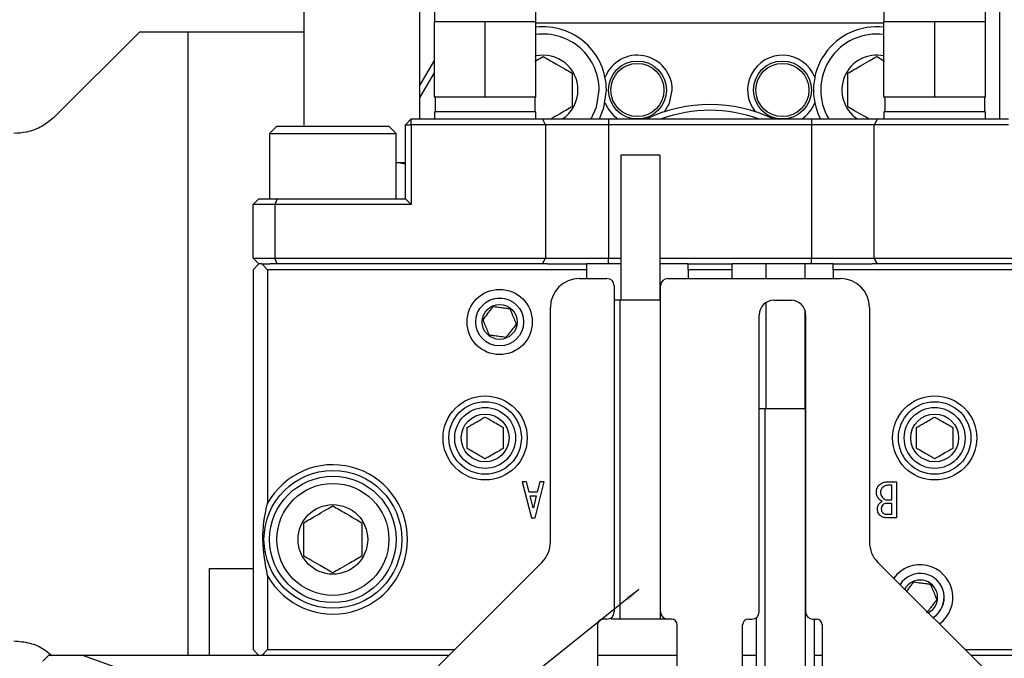
# Model space of a CAD drawing. Extents: x 0 to 841, y 0 to 594.
# Drawn here: x 473 to 541, y 258 to 302 of the extents above; entities that cross this region are included whole.
import ezdxf

# ---------------------------------------------------------------- set-up
doc = ezdxf.new("R2010")
doc.units = 0
doc.layers.get('0').update_dxf_attribs({"linetype": 'CONTINUOUS'})
doc.styles.add('SLDTEXTSTYLE0', font='TXT', dxfattribs={"width": 0.7, "bigfont": 'bigfont'})
doc.styles.get("Standard").update_dxf_attribs({"font": 'txt', "bigfont": 'bigfont'})
doc.dimstyles.new('SLDDIMSTYLE0', dxfattribs={"dimtxt": 3.5, "dimasz": 2, "dimexe": 0, "dimexo": 0.0625, "dimgap": 0.875, "dimtad": 3, "dimdec": 3, "dimrnd": 1e-09, "dimzin": 12, "dimtxsty": 'SLDTEXTSTYLE0', "dimblk1": 'OPEN30', "dimblk2": 'OPEN30', "dimsah": 1, "dimcen": 0.09, "dimazin": 3, "dimtfac": 1, "dimtdec": 3, "dimtofl": 0, "dimtmove": 0, "dimatfit": 3, "dimtolj": 1, "dimtzin": 12})
doc.dimstyles.new('SLDDIMSTYLE5', dxfattribs={"dimtxt": 0.18, "dimasz": 1, "dimexe": 0, "dimexo": 0.0625, "dimgap": 0, "dimtad": 0, "dimtih": 1, "dimtoh": 1, "dimdec": 0, "dimrnd": 1e-09, "dimzin": 0, "dimtxsty": 'STANDARD', "dimblk1": 'DOT', "dimblk2": 'DOT', "dimsah": 1, "dimcen": 0.09, "dimazin": 3, "dimtfac": 1, "dimtdec": 0, "dimtofl": 0, "dimtmove": 0, "dimatfit": 3, "dimtolj": 1, "dimtzin": 0})

# ---------------------------------------------------------------- blocks, each defined once
blk = doc.blocks.new('_OPEN30')
at = {"color": 0, "linetype": 'BYBLOCK'}
for p, q in [((-1, 0.267949), (0, 0)), ((0, 0), (-1, -0.267949)), ((0, 0), (-1, 0))]:
    blk.add_line(p, q, dxfattribs=at)
blk = doc.blocks.new('_D_1')
at = {"color": 7, "linetype": 'CONTINUOUS'}
for p, q in [((494.582, 315.952), (421.394, 315.952)), ((422.394, 198.452), (422.394, 315.952)), ((508.075, 198.452), (421.394, 198.452))]:
    blk.add_line(p, q, dxfattribs=at)
at = {"color": 7, "linetype": 'CONTINUOUS', "xscale": 2, "yscale": 2}
for p, rotation in [((422.394, 315.952), 90), ((422.394, 198.452), 270)]:
    blk.add_blockref('_OPEN30', p, dxfattribs=dict(at, rotation=rotation))
at = {"color": 7, "linetype": 'CONTINUOUS', "insert": (417.882, 251.248), "char_height": 3.5, "attachment_point": 1, "rotation": 90, "style": 'SLDTEXTSTYLE0'}
blk.add_mtext('117.5', dxfattribs=at)
blk = doc.blocks.new('_D_6')
at = {"color": 7, "linetype": 'CONTINUOUS'}
for p, q in [((429.582, 293.952), (429.582, 358.452)), ((694.582, 308.452), (694.582, 358.452)), ((694.582, 357.452), (429.582, 357.452))]:
    blk.add_line(p, q, dxfattribs=at)
at = {"color": 7, "linetype": 'CONTINUOUS', "xscale": 2, "yscale": 2, "rotation": 180}
blk.add_blockref('_OPEN30', (429.582, 357.452, -35.669), dxfattribs=at)
at = {"color": 7, "linetype": 'CONTINUOUS', "xscale": 2, "yscale": 2}
blk.add_blockref('_OPEN30', (694.582, 357.452, -35.669), dxfattribs=at)
at = {"color": 7, "linetype": 'CONTINUOUS', "insert": (581.058, 361.964), "char_height": 3.5, "attachment_point": 1, "style": 'SLDTEXTSTYLE0'}
blk.add_mtext('265', dxfattribs=at)

msp = doc.modelspace()

# ---------------------------------------------------------------- linework, layer by layer
at = {"color": 7, "linetype": 'CONTINUOUS'}
for p, q in [((501.58195, 306.75187), (501.58195, 301.65187)), ((508.58195, 301.65187), (508.58195, 306.75187)), ((532.58195, 306.75187), (532.58195, 301.65187)), ((539.58195, 301.65187), (539.58195, 306.75187)), ((492.58195, 304.15187), (492.58195, 294.53628)), ((500.58195, 294.95187), (500.58195, 304.15187)), ((540.58195, 294.95187), (540.58195, 304.15187)), ((501.58195, 296.45187), (501.58195, 301.65187)), ((503.33195, 301.65187), (501.58195, 301.65187)), ((505.08195, 301.65187), (503.33195, 301.65187)), ((505.08195, 296.45187), (505.08195, 301.65187)), ((506.83195, 301.65187), (505.08195, 301.65187)), ((508.58195, 301.65187), (506.83195, 301.65187)), ((508.58195, 296.45187), (508.58195, 301.65187)), ((532.58195, 301.55187), (508.58195, 301.55187)), ((532.58195, 296.45187), (532.58195, 301.65187)), ((534.33195, 301.65187), (532.58195, 301.65187)), ((536.08195, 301.65187), (534.33195, 301.65187)), ((536.08195, 296.45187), (536.08195, 301.65187)), ((537.83195, 301.65187), (536.08195, 301.65187)), ((539.58195, 301.65187), (537.83195, 301.65187)), ((539.58195, 296.45187), (539.58195, 301.65187)), ((481.2388, 300.95187), (475.41038, 295.12344)), ((484.58195, 300.95187), (481.2388, 300.95187)), ((484.58195, 300.95187), (484.58195, 257.95187)), ((492.58195, 300.95187), (484.58195, 300.95187)), ((500.58195, 297.25572), (501.58195, 298.98777)), ((532.08195, 299.26127), (532.62666, 298.94678)), ((501.58195, 298.18777), (500.58195, 296.45572)), ((505.08195, 296.45187), (501.58195, 296.45187)), ((501.63195, 296.45187), (501.63195, 295.45187)), ((508.58195, 296.45187), (505.08195, 296.45187)), ((508.53195, 295.45187), (508.53195, 296.45187)), ((536.08195, 296.45187), (532.58195, 296.45187)), ((532.63195, 296.45187), (532.63195, 295.45187)), ((539.58195, 296.45187), (536.08195, 296.45187)), ((539.53195, 295.45187), (539.53195, 296.45187)), ((501.58195, 295.45187), (501.58195, 294.95187)), ((508.58195, 295.45187), (501.58195, 295.45187)), ((508.58195, 294.95187), (508.58195, 295.45187)), ((532.58195, 295.45187), (532.58195, 294.95187)), ((539.58195, 295.45187), (532.58195, 295.45187)), ((539.58195, 294.95187), (539.58195, 295.45187)), ((499.58195, 294.55187), (499.98195, 294.95187)), ((499.98195, 294.55187), (499.98195, 294.95187)), ((499.98195, 294.95187), (509.02673, 294.95187)), ((509.02673, 294.95187), (513.58195, 294.95187)), ((509.25182, 294.55187), (509.02673, 294.95187)), ((513.58195, 294.95187), (527.58195, 294.95187)), ((527.58195, 294.95187), (532.13716, 294.95187)), ((532.13716, 294.95187), (531.91208, 294.55187)), ((532.13716, 294.95187), (541.18195, 294.95187)), ((490.72195, 294.45187), (490.22195, 293.95187)), ((490.72195, 294.45187), (498.44195, 294.45187)), ((498.94195, 293.95187), (498.44195, 294.45187)), ((499.58195, 289.45187), (499.58195, 294.55187)), ((499.58195, 294.55187), (499.98195, 294.55187)), ((509.25182, 294.55187), (499.98195, 294.55187)), ((499.98195, 294.55187), (499.98195, 289.05187)), ((513.58195, 294.55187), (509.25182, 294.55187)), ((509.25182, 294.55187), (509.25182, 285.35187)), ((527.58195, 294.55187), (513.58195, 294.55187)), ((531.91208, 294.55187), (527.58195, 294.55187)), ((541.18195, 294.55187), (531.91208, 294.55187)), ((531.91208, 285.35187), (531.91208, 294.55187)), ((490.22195, 293.95187), (490.22195, 289.45187)), ((490.22195, 293.95187), (498.94195, 293.95187)), ((498.94195, 289.45187), (498.94195, 293.95187)), ((514.43195, 292.45187), (514.43195, 282.45187)), ((517.13195, 292.45187), (514.43195, 292.45187)), ((517.13195, 292.45187), (517.13195, 282.45187)), ((498.94195, 291.95187), (499.08195, 291.95187)), ((499.08195, 291.95187), (499.58195, 291.86382)), ((499.08195, 291.95187), (499.58195, 291.95187)), ((489.08195, 289.05187), (489.48195, 289.45187)), ((489.48195, 289.45187), (490.74763, 289.45187)), ((490.74763, 289.45187), (490.58195, 289.05187)), ((490.74763, 289.45187), (499.58195, 289.45187)), ((499.58195, 289.45187), (499.98195, 289.05187)), ((490.58195, 289.05187), (489.08195, 289.05187)), ((489.08195, 285.35187), (489.08195, 289.05187)), ((499.98195, 289.05187), (490.58195, 289.05187)), ((490.58195, 289.05187), (490.58195, 285.35187)), ((489.48195, 284.95187), (489.08195, 285.35187)), ((489.08195, 285.35187), (490.58195, 285.35187)), ((490.74763, 284.95187), (490.58195, 285.35187)), ((490.58195, 285.35187), (509.25182, 285.35187)), ((509.02673, 284.95187), (509.25182, 285.35187)), ((509.25182, 285.35187), (513.58195, 285.35187)), ((513.58195, 285.35187), (514.43195, 285.35187)), ((517.13195, 285.35187), (527.58195, 285.35187)), ((527.58195, 285.35187), (531.91208, 285.35187)), ((531.91208, 285.35187), (550.58195, 285.35187)), ((532.13716, 284.95187), (531.91208, 285.35187)), ((489.48195, 284.95187), (489.08195, 284.55187)), ((489.08195, 284.55187), (489.08195, 258.35187)), ((489.68195, 284.95187), (489.48195, 284.95187)), ((490.08195, 284.55187), (489.68195, 284.95187)), ((489.68195, 284.95187), (490.24763, 284.95187)), ((490.08195, 284.55187), (490.08195, 268.45636)), ((512.08195, 284.55187), (490.08195, 284.55187)), ((490.74763, 284.95187), (490.24763, 284.95187)), ((509.02673, 284.95187), (490.74763, 284.95187)), ((509.38671, 284.95187), (509.02673, 284.95187)), ((509.38671, 284.95187), (512.08195, 284.95187)), ((512.08195, 284.95187), (512.08195, 284.55187)), ((514.43195, 284.95187), (512.08195, 284.95187)), ((512.08195, 284.55187), (512.08195, 283.95187)), ((519.08195, 284.95187), (517.13195, 284.95187)), ((519.08195, 284.55187), (519.08195, 284.95187)), ((519.08195, 284.95187), (522.08195, 284.95187)), ((519.08195, 284.55187), (519.08195, 283.95187)), ((522.08195, 284.55187), (519.08195, 284.55187)), ((522.08195, 284.95187), (522.08195, 284.55187)), ((524.43195, 284.95187), (522.08195, 284.95187)), ((522.08195, 284.55187), (522.08195, 283.95187)), ((524.43195, 284.95187), (524.43195, 283.95187)), ((527.13195, 284.95187), (524.43195, 284.95187)), ((527.13195, 284.95187), (527.13195, 283.95187)), ((529.08195, 284.95187), (527.13195, 284.95187)), ((529.08195, 284.55187), (529.08195, 284.95187)), ((529.08195, 284.95187), (531.77718, 284.95187)), ((529.08195, 284.55187), (529.08195, 283.95187)), ((551.08195, 284.55187), (529.08195, 284.55187)), ((532.13716, 284.95187), (531.77718, 284.95187)), ((550.41626, 284.95187), (532.13716, 284.95187)), ((511.58195, 283.95187), (513.48195, 283.95187)), ((517.68195, 283.95187), (529.58195, 283.95187)), ((513.98195, 283.45187), (513.98195, 260.95187)), ((517.18195, 260.95187), (517.18195, 283.45187)), ((514.38195, 282.45187), (513.98195, 282.45187)), ((517.18195, 282.45187), (514.38195, 282.45187)), ((514.38195, 260.45187), (514.38195, 282.45187)), ((517.18195, 260.45187), (517.18195, 282.45187)), ((524.98195, 282.45187), (526.18195, 282.45187)), ((509.58195, 265.78029), (509.58195, 281.95187)), ((524.43195, 282.28703), (524.43195, 274.95187)), ((531.58195, 281.95187), (531.58195, 265.78029)), ((523.98195, 260.95187), (523.98195, 281.45187)), ((527.13195, 281.76412), (527.13195, 274.95187)), ((527.18195, 281.45187), (527.18195, 260.95187)), ((524.38195, 274.95187), (523.98195, 274.95187)), ((524.38195, 252.95187), (524.38195, 274.95187)), ((527.18195, 274.95187), (524.38195, 274.95187)), ((527.18195, 252.95187), (527.18195, 274.95187)), ((507.93788, 269.9255), (507.6328, 269.9255)), ((507.6328, 269.9255), (508.26839, 267.44763)), ((508.11585, 269.20093), (507.93788, 269.9255)), ((508.52263, 267.44763), (509.15822, 269.9255)), ((508.85313, 269.9255), (508.67517, 269.20093)), ((509.15822, 269.9255), (508.85313, 269.9255)), ((532.79381, 269.9255), (533.43788, 269.9255)), ((533.13703, 269.68492), (532.84466, 269.68492)), ((533.13703, 268.67974), (533.13703, 269.68492)), ((533.43788, 269.9255), (533.43788, 267.44763)), ((508.67517, 269.20093), (508.11585, 269.20093)), ((508.3828, 268.12136), (508.17941, 268.96034)), ((508.17941, 268.96034), (508.61161, 268.96034)), ((508.61161, 268.96034), (508.40822, 268.12136)), ((533.13703, 268.43916), (532.75568, 268.43916)), ((532.79381, 268.67974), (533.13703, 268.67974)), ((533.13703, 267.68821), (533.13703, 268.43916)), ((508.40822, 268.12136), (508.3828, 268.12136)), ((532.71754, 267.68821), (533.13703, 267.68821)), ((508.26839, 267.44763), (508.52263, 267.44763)), ((533.43788, 267.44763), (532.76839, 267.44763)), ((501.16773, 256.53765), (508.99616, 264.36608)), ((532.16773, 264.36608), (539.99616, 256.53765)), ((486.08195, 263.95187), (489.08195, 263.95187)), ((486.08195, 257.95187), (486.08195, 263.95187)), ((490.08195, 263.44737), (490.08195, 258.35187)), ((512.83195, 260.05187), (512.83195, 251.85187)), ((513.48195, 260.45187), (513.23195, 260.45187)), ((513.78195, 260.55187), (513.78195, 260.45187)), ((514.38195, 260.45187), (513.78195, 260.45187)), ((517.18195, 260.45187), (514.38195, 260.45187)), ((517.68195, 260.45187), (517.18195, 260.45187)), ((517.93195, 260.45187), (517.68195, 260.45187)), ((518.33195, 251.85187), (518.33195, 260.05187)), ((522.83195, 251.85187), (522.83195, 260.05187)), ((523.23195, 260.45187), (523.48195, 260.45187)), ((523.78195, 260.55187), (523.78195, 252.95187)), ((527.68195, 260.45187), (527.93195, 260.45187)), ((527.78195, 252.95187), (527.78195, 260.45187)), ((528.33195, 260.05187), (528.33195, 251.85187)), ((489.08195, 258.35187), (489.48195, 257.95187)), ((489.68195, 257.95187), (490.08195, 258.35187)), ((490.08195, 258.35187), (502.98195, 258.35187)), ((538.18195, 258.35187), (551.08195, 258.35187)), ((474.98195, 257.95187), (474.58195, 257.55187)), ((477.32943, 257.95187), (474.98195, 257.95187)), ((480.0769, 256.95187), (477.32943, 257.95187)), ((489.48195, 257.95187), (477.32943, 257.95187)), ((489.68195, 257.95187), (489.48195, 257.95187)), ((502.58195, 257.95187), (489.68195, 257.95187)), ((518.33195, 257.95187), (512.83195, 257.95187)), ((523.78195, 257.95187), (522.83195, 257.95187)), ((528.33195, 257.95187), (527.78195, 257.95187)), ((551.48195, 257.95187), (538.58195, 257.95187))]:
    msp.add_line(p, q, dxfattribs=at)
at = {"color": 8, "linetype": 'CONTINUOUS'}
for p, q in [((513.58195, 294.95187), (513.58195, 294.55187)), ((527.58195, 294.95187), (527.58195, 294.55187)), ((513.58195, 294.55187), (513.58195, 285.35187)), ((527.58195, 294.55187), (527.58195, 285.35187)), ((513.58195, 284.95187), (513.58195, 285.35187)), ((527.58195, 284.95187), (527.58195, 285.35187))]:
    msp.add_line(p, q, dxfattribs=at)
at = {"color": 7, "linetype": 'CONTINUOUS', "flags": 128}
for points in [[(512.3834, 294.95187), (512.75303, 295.75906), (512.94195, 296.95187)], [(512.95617, 294.95187), (513.26534, 295.72351), (513.44195, 296.95187)], [(517.45401, 295.45008), (517.79926, 296.03343), (517.98195, 296.95187)]]:
    msp.add_lwpolyline(points, dxfattribs=at)
at = {"color": 7, "linetype": 'CONTINUOUS'}
for centre, radius in [((515.58195, 296.95187), 2), ((515.58195, 296.95187), 1.83119), ((525.58195, 296.95187), 2), ((525.58195, 296.95187), 1.83119), ((506.08195, 280.95187), 2.25), ((506.08195, 280.95187), 1.65359), ((506.08195, 280.95187), 1.65), ((506.08195, 280.95187), 1.2), ((505.08195, 272.95187), 2.9), ((536.08195, 272.95187), 2.9), ((505.08195, 272.95187), 2.5), ((505.08195, 272.95187), 2.1), ((536.08195, 272.95187), 2.5), ((536.08195, 272.95187), 2.1), ((505.08195, 272.95187), 1.65), ((536.08195, 272.95187), 1.65), ((494.58195, 265.95187), 4.75), ((494.58195, 265.95187), 4.36), ((494.58195, 265.95187), 3.86), ((494.58195, 265.95187), 2.4)]:
    msp.add_circle(centre, radius, dxfattribs=at)
for centre, radius, start, end in [((509.08195, 296.95187), 4.36, 0, 96.5851048), ((509.08195, 296.95187), 3.86, 0, 97.4426462), ((532.08195, 296.95187), 4.36, 83.4148952, 207.3042583), ((532.08195, 296.95187), 3.86, 82.5573538, 211.2072148), ((509.08195, 296.95187), 2.4, 0, 102.0246992), ((515.58195, 296.95187), 2.4, 0, 158.3570078), ((525.58195, 296.95187), 2.4, 21.6429922, 218.7368882), ((532.08195, 296.95187), 2.4, 77.9753008, 236.4426902), ((509.08195, 296.95187), 2.4, 303.5573098, 0), ((515.58195, 296.95187), 2.4, 201.6429922, 236.4426902), ((525.58195, 296.95187), 2.4, 303.5573098, 338.3570078), ((520.58195, 285.95187), 10, 64.1580672, 115.8419328), ((520.58195, 285.95187), 9.6, 69.6358652, 110.3641348), ((511.58195, 281.95187), 2, 90, 180), ((513.48195, 283.45187), 0.5, 0, 90), ((517.68195, 283.45187), 0.5, 90, 180), ((529.58195, 281.95187), 2, 0, 90), ((524.98195, 281.45187), 1, 90, 180), ((526.18195, 281.45187), 1, 0, 90), ((494.58195, 265.95187), 5.15, 209.0983288, 150.9016712), ((507.58195, 265.78029), 2, 315, 0), ((533.58195, 265.78029), 2, 180, 225), ((535.08195, 261.95187), 2.25, 305.959369, 144.040631), ((535.08195, 261.95187), 1.65359, 302.6543012, 147.3456988), ((535.08195, 261.95187), 1.65, 302.6270161, 147.3729839), ((535.08195, 261.95187), 1.2, 297.8647785, 152.1352215), ((513.48195, 260.95187), 0.5, 270, 0), ((517.68195, 260.95187), 0.5, 180, 270), ((523.48195, 260.95187), 0.5, 270, 0), ((527.68195, 260.95187), 0.5, 180, 270), ((513.23195, 260.05187), 0.4, 90, 180), ((517.93195, 260.05187), 0.4, 0, 90), ((523.23195, 260.05187), 0.4, 90, 180), ((527.93195, 260.05187), 0.4, 0, 90)]:
    msp.add_arc(centre, radius, start, end, dxfattribs=at)
for points, knots in [([(508.51094, 298.9316), (508.54135, 298.94915), (508.7439, 299.06609), (508.92664, 299.1716), (509.08195, 299.26127)], [0, 0, 0, 0, 0.15013621, 1, 1, 1, 1]), ([(509.08195, 299.26127), (509.36827, 299.09596), (509.85818, 298.81311), (510.57035, 298.40194), (510.92482, 298.19729), (511.08195, 298.10657)], [0, 0, 0, 0, 0.43912223, 0.75137147, 1, 1, 1, 1]), ([(530.08195, 298.10657), (530.36827, 298.27187), (530.85818, 298.55473), (531.57035, 298.9659), (531.92482, 299.17055), (532.08195, 299.26127)], [0, 0, 0, 0, 0.43912223, 0.75137147, 1, 1, 1, 1]), ([(511.08195, 298.10657), (511.08195, 297.97215), (511.08195, 297.5943), (511.08195, 296.88896), (511.08195, 296.23755), (511.08195, 295.89017), (511.08195, 295.79717)], [0, 0, 0, 0, 0.18493082, 0.51984642, 0.87144382, 1, 1, 1, 1]), ([(530.08195, 295.79717), (530.08195, 295.89017), (530.08195, 296.23755), (530.08195, 296.88896), (530.08195, 297.5943), (530.08195, 297.97215), (530.08195, 298.10657)], [0, 0, 0, 0, 0.12855618, 0.48015358, 0.81506918, 1, 1, 1, 1]), ([(511.08195, 295.79717), (510.79376, 295.63078), (510.30693, 295.34971), (509.79204, 295.05244), (509.58195, 294.93114)], [0, 0, 0, 0, 0.59196519, 1, 1, 1, 1]), ([(531.57362, 294.93595), (531.45301, 295.00558), (531.12754, 295.19349), (530.5927, 295.50228), (530.23882, 295.7066), (530.08195, 295.79717)], [0, 0, 0, 0, 0.24685786, 0.66614362, 1, 1, 1, 1]), ([(475.41038, 295.12344), (475.13209, 294.88574), (474.57463, 294.40958), (473.54786, 294.01489), (472.8728, 293.97085), (472.58195, 293.95187)], [0, 0, 0, 0, 0.36197793, 0.72511328, 1, 1, 1, 1]), ([(504.93707, 281.10213), (505.03764, 281.23331), (505.20974, 281.45778), (505.45992, 281.78408), (505.58444, 281.9465), (505.63964, 282.0185)], [0, 0, 0, 0, 0.439105167, 0.751357898, 1, 1, 1, 1]), ([(505.63964, 282.0185), (505.80354, 281.99699), (506.08398, 281.96018), (506.49165, 281.90667), (506.69457, 281.88004), (506.78452, 281.86823)], [0, 0, 0, 0, 0.43910517, 0.7513579, 1, 1, 1, 1]), ([(506.78452, 281.86823), (506.80234, 281.82528), (506.86887, 281.66483), (506.99363, 281.36397), (507.12872, 281.0382), (507.20109, 280.86369), (507.22683, 280.8016)], [0, 0, 0, 0, 0.12855618, 0.48015358, 0.81506918, 1, 1, 1, 1]), ([(505.37937, 280.0355), (505.35363, 280.09759), (505.28126, 280.2721), (505.14617, 280.59787), (505.02141, 280.89874), (504.95488, 281.05918), (504.93707, 281.10213)], [0, 0, 0, 0, 0.18493082, 0.51984642, 0.87144382, 1, 1, 1, 1]), ([(507.22683, 280.8016), (507.12625, 280.67042), (506.95416, 280.44596), (506.70398, 280.11965), (506.57946, 279.95724), (506.52426, 279.88524)], [0, 0, 0, 0, 0.439105167, 0.751357898, 1, 1, 1, 1]), ([(506.52426, 279.88524), (506.36036, 279.90675), (506.07992, 279.94356), (505.67224, 279.99706), (505.46933, 280.0237), (505.37937, 280.0355)], [0, 0, 0, 0, 0.43910517, 0.7513579, 1, 1, 1, 1]), ([(503.83195, 273.67356), (504.01089, 273.77687), (504.31709, 273.95365), (504.76219, 274.21063), (504.98374, 274.33854), (505.08195, 274.39524)], [0, 0, 0, 0, 0.439111988, 0.751363323, 1, 1, 1, 1]), ([(505.08195, 274.39524), (505.26089, 274.29193), (505.56709, 274.11515), (506.01219, 273.85817), (506.23374, 273.73026), (506.33195, 273.67356)], [0, 0, 0, 0, 0.439111988, 0.751363323, 1, 1, 1, 1]), ([(534.83195, 273.67356), (535.01089, 273.77687), (535.31709, 273.95365), (535.76219, 274.21063), (535.98374, 274.33854), (536.08195, 274.39524)], [0, 0, 0, 0, 0.43911199, 0.75136332, 1, 1, 1, 1]), ([(536.08195, 274.39524), (536.26089, 274.29193), (536.56709, 274.11515), (537.01219, 273.85817), (537.23374, 273.73026), (537.33195, 273.67356)], [0, 0, 0, 0, 0.439111988, 0.751363323, 1, 1, 1, 1]), ([(503.83195, 272.23018), (503.83195, 272.27991), (503.83195, 272.49298), (503.83195, 272.89801), (503.83195, 273.34912), (503.83195, 273.58893), (503.83195, 273.67356)], [0, 0, 0, 0, 0.11015575, 0.47201576, 0.81367445, 1, 1, 1, 1]), ([(506.33195, 273.67356), (506.33195, 273.58893), (506.33195, 273.34912), (506.33195, 272.89801), (506.33195, 272.49298), (506.33195, 272.27991), (506.33195, 272.23018)], [0, 0, 0, 0, 0.18632555, 0.52798424, 0.88984425, 1, 1, 1, 1]), ([(534.83195, 272.23018), (534.83195, 272.27991), (534.83195, 272.49298), (534.83195, 272.89801), (534.83195, 273.34912), (534.83195, 273.58893), (534.83195, 273.67356)], [0, 0, 0, 0, 0.11015575, 0.47201576, 0.81367445, 1, 1, 1, 1]), ([(537.33195, 273.67356), (537.33195, 273.58893), (537.33195, 273.34912), (537.33195, 272.89801), (537.33195, 272.49298), (537.33195, 272.27991), (537.33195, 272.23018)], [0, 0, 0, 0, 0.18632555, 0.52798424, 0.88984425, 1, 1, 1, 1]), ([(505.08195, 271.50849), (504.903, 271.61181), (504.59681, 271.78859), (504.1517, 272.04557), (503.93016, 272.17348), (503.83195, 272.23018)], [0, 0, 0, 0, 0.43911199, 0.75136332, 1, 1, 1, 1]), ([(506.33195, 272.23018), (506.153, 272.12687), (505.84681, 271.95009), (505.4017, 271.6931), (505.18016, 271.56519), (505.08195, 271.50849)], [0, 0, 0, 0, 0.43911199, 0.75136332, 1, 1, 1, 1]), ([(536.08195, 271.50849), (535.903, 271.61181), (535.59681, 271.78859), (535.1517, 272.04557), (534.93016, 272.17348), (534.83195, 272.23018)], [0, 0, 0, 0, 0.43911199, 0.75136332, 1, 1, 1, 1]), ([(537.33195, 272.23018), (537.153, 272.12687), (536.84681, 271.95009), (536.4017, 271.6931), (536.18016, 271.56519), (536.08195, 271.50849)], [0, 0, 0, 0, 0.43911199, 0.75136332, 1, 1, 1, 1]), ([(532.06924, 269.20187), (532.07388, 269.30187), (532.08215, 269.4802), (532.188, 269.62244), (532.23449, 269.68492)], [0, 0, 0, 0, 0.56073512, 1, 1, 1, 1]), ([(532.23449, 269.68492), (532.3262, 269.7612), (532.49011, 269.89754), (532.70094, 269.91695), (532.79381, 269.9255)], [0, 0, 0, 0, 0.559511526, 1, 1, 1, 1]), ([(532.84466, 269.68492), (532.767, 269.6767), (532.62812, 269.662), (532.52255, 269.57203), (532.47602, 269.53238)], [0, 0, 0, 0, 0.55916935, 1, 1, 1, 1]), ([(532.23449, 268.74424), (532.17892, 268.82105), (532.07935, 268.95869), (532.07234, 269.12734), (532.06924, 269.20187)], [0, 0, 0, 0, 0.55807545, 1, 1, 1, 1]), ([(532.47602, 269.53238), (532.43409, 269.47737), (532.35903, 269.37889), (532.352, 269.25609), (532.3489, 269.20187)], [0, 0, 0, 0, 0.558501022, 1, 1, 1, 1]), ([(532.3489, 269.20187), (532.35457, 269.12471), (532.36469, 268.98694), (532.45083, 268.88019), (532.48873, 268.83322)], [0, 0, 0, 0, 0.56000187, 1, 1, 1, 1]), ([(490.08195, 263.44737), (489.92621, 264.27413), (489.62025, 265.89831), (489.86841, 267.62225), (490.07338, 268.4229), (490.08195, 268.45636)], [0, 0, 0, 0, 0.49835798, 0.97903342, 1, 1, 1, 1]), ([(492.58195, 267.10657), (492.86827, 267.27187), (493.35818, 267.55473), (494.07035, 267.9659), (494.42482, 268.17055), (494.58195, 268.26127)], [0, 0, 0, 0, 0.43912223, 0.75137147, 1, 1, 1, 1]), ([(494.58195, 268.26127), (494.86827, 268.09596), (495.35818, 267.81311), (496.07035, 267.40194), (496.42482, 267.19729), (496.58195, 267.10657)], [0, 0, 0, 0, 0.43912223, 0.75137147, 1, 1, 1, 1]), ([(532.1328, 268.0578), (532.13784, 268.13735), (532.14685, 268.27933), (532.23421, 268.39034), (532.27263, 268.43916)], [0, 0, 0, 0, 0.5602468, 1, 1, 1, 1]), ([(532.4633, 268.57899), (532.41738, 268.60548), (532.33538, 268.65277), (532.26531, 268.7163), (532.23449, 268.74424)], [0, 0, 0, 0, 0.56007341, 1, 1, 1, 1]), ([(532.27263, 268.43916), (532.30435, 268.47074), (532.36096, 268.5271), (532.43206, 268.56315), (532.4633, 268.57899)], [0, 0, 0, 0, 0.560522767, 1, 1, 1, 1]), ([(532.51415, 268.33746), (532.47719, 268.2913), (532.41108, 268.20874), (532.40321, 268.10399), (532.39974, 268.0578)], [0, 0, 0, 0, 0.559060232, 1, 1, 1, 1]), ([(532.48873, 268.83322), (532.53774, 268.78751), (532.62511, 268.706), (532.74234, 268.68775), (532.79381, 268.67974)], [0, 0, 0, 0, 0.56095624, 1, 1, 1, 1]), ([(532.75568, 268.43916), (532.70468, 268.43348), (532.61349, 268.42332), (532.54454, 268.36373), (532.51415, 268.33746)], [0, 0, 0, 0, 0.5591493, 1, 1, 1, 1]), ([(532.32347, 267.60017), (532.26219, 267.67549), (532.15262, 267.81017), (532.13886, 267.98204), (532.1328, 268.0578)], [0, 0, 0, 0, 0.55922319, 1, 1, 1, 1]), ([(532.76839, 267.44763), (532.67624, 267.45189), (532.51189, 267.45947), (532.38098, 267.55723), (532.32347, 267.60017)], [0, 0, 0, 0, 0.56068945, 1, 1, 1, 1]), ([(532.39974, 268.0578), (532.40238, 268.00501), (532.40708, 267.91082), (532.4638, 267.83631), (532.48873, 267.80356)], [0, 0, 0, 0, 0.560516147, 1, 1, 1, 1]), ([(532.48873, 267.80356), (532.52546, 267.76923), (532.59096, 267.70801), (532.67892, 267.69426), (532.71754, 267.68821)], [0, 0, 0, 0, 0.56087073, 1, 1, 1, 1]), ([(492.58195, 264.79717), (492.58195, 264.89017), (492.58195, 265.23755), (492.58195, 265.88896), (492.58195, 266.5943), (492.58195, 266.97215), (492.58195, 267.10657)], [0, 0, 0, 0, 0.12855618, 0.48015358, 0.81506918, 1, 1, 1, 1]), ([(496.58195, 267.10657), (496.58195, 266.97215), (496.58195, 266.5943), (496.58195, 265.88896), (496.58195, 265.23755), (496.58195, 264.89017), (496.58195, 264.79717)], [0, 0, 0, 0, 0.18493082, 0.51984642, 0.87144382, 1, 1, 1, 1]), ([(494.58195, 263.64247), (494.29563, 263.80777), (493.80571, 264.09063), (493.09354, 264.5018), (492.73908, 264.70645), (492.58195, 264.79717)], [0, 0, 0, 0, 0.43912223, 0.75137147, 1, 1, 1, 1]), ([(496.58195, 264.79717), (496.29563, 264.63186), (495.80571, 264.34901), (495.09354, 263.93784), (494.73908, 263.73319), (494.58195, 263.64247)], [0, 0, 0, 0, 0.43912223, 0.75137147, 1, 1, 1, 1]), ([(534.15172, 262.3821), (534.18226, 262.42194), (534.28493, 262.55585), (534.46032, 262.78461), (534.58456, 262.94666), (534.63964, 263.0185)], [0, 0, 0, 0, 0.19078565, 0.641279, 1, 1, 1, 1]), ([(534.63964, 263.0185), (534.80354, 262.99699), (535.08398, 262.96018), (535.49165, 262.90667), (535.69457, 262.88004), (535.78452, 262.86823)], [0, 0, 0, 0, 0.43910517, 0.7513579, 1, 1, 1, 1]), ([(535.78452, 262.86823), (535.80234, 262.82528), (535.86887, 262.66483), (535.99363, 262.36397), (536.12872, 262.0382), (536.20109, 261.86369), (536.22683, 261.8016)], [0, 0, 0, 0, 0.12855618, 0.48015358, 0.81506918, 1, 1, 1, 1]), ([(536.22683, 261.8016), (536.12625, 261.67042), (535.95416, 261.44596), (535.70398, 261.11965), (535.57946, 260.95724), (535.52426, 260.88524)], [0, 0, 0, 0, 0.43910517, 0.7513579, 1, 1, 1, 1]), ([(472.58195, 258.95187), (472.94998, 258.92125), (473.68625, 258.85999), (474.60045, 258.46107), (475.02944, 258.09265), (475.19338, 257.95187)], [0, 0, 0, 0, 0.38177326, 0.76375902, 1, 1, 1, 1])]:
    msp.add_open_spline(points, degree=3, knots=knots, dxfattribs=at)

# ---------------------------------------------------------------- dimensions: what is measured, and where the dimension line sits
dim = msp.add_linear_dim(base=(429.58195, 357.45197), p1=(694.58195, 307.45187), p2=(429.58195, 292.95187), dimstyle='SLDDIMSTYLE0', dxfattribs=at)
dim.commit()
dim.dimension.update_dxf_attribs({"geometry": '_D_6', "text_midpoint": (584.11316, 357.45197), "dimtype": 160})
dim = msp.add_linear_dim(base=(422.39407, 315.95187), p1=(509.07541, 198.45187), p2=(495.58195, 315.95187), angle=90, dimstyle='SLDDIMSTYLE0', dxfattribs=at)
dim.commit()
dim.dimension.update_dxf_attribs({"geometry": '_D_1', "text_midpoint": (422.39407, 256.33967), "dimtype": 160})

# ---------------------------------------------------------------- leaders
msp.add_leader([(515.67336, 262.49346), (467.52663, 223.89676)], dimstyle='SLDDIMSTYLE5', dxfattribs=at)

doc.saveas('drawing.dxf')
